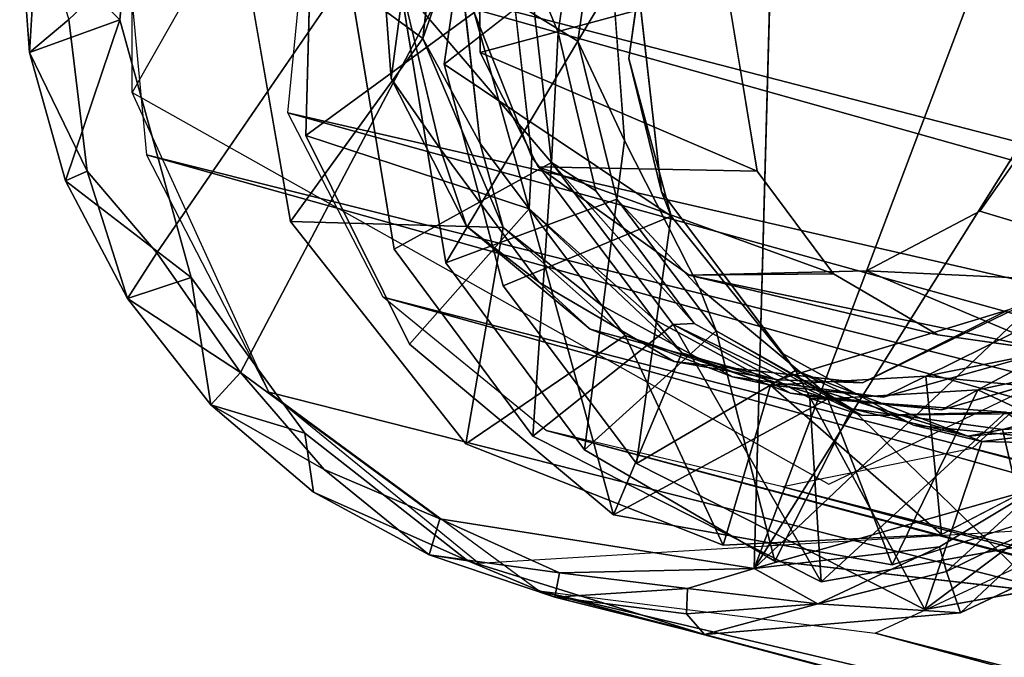
# Model space of a CAD drawing. Units: inches. Extents: x -10.8 to 14.7, y -14 to 11.5.
# Drawn here: x -10.1 to -9.6, y 9.8 to 10.2 of the extents above; entities that cross this region are included whole.
import ezdxf

# ---------------------------------------------------------------- set-up
doc = ezdxf.new("R2010")
doc.units = ezdxf.units.IN
doc.header["$MEASUREMENT"] = 0
doc.layers.add('SEAT-GLIDE', color=5, linetype='Continuous')
doc.layers.add('SEAT-LEG', color=5, linetype='Continuous')

msp = doc.modelspace()

# ---------------------------------------------------------------- linework, layer by layer
at = {"layer": 'SEAT-GLIDE'}
for points, invisible_edges in [([(-10.05883, 10.18189, -0.00825), (-9.67969, 10.54376, 0.00165), (-10.01231, 10.0589, -0.0074)], 12), ([(-9.96832, 9.99565, -0.00558), (-9.67969, 10.54376, 0.00165), (-9.69738, 9.89219, 0.00134)], 12), ([(-9.69738, 9.89219, 0.00134), (-9.48562, 10.45346, 0.00836), (-9.41279, 10.34612, 0.01058)], 2), ([(-9.63297, 10.37424, 0.27322), (-9.8432, 10.25944, 0.30489), (-9.84185, 10.16447, 0.30019)], 13), ([(-9.63297, 10.37424, 0.27322), (-9.84185, 10.16447, 0.30019), (-9.55347, 10.31716, 0.25652)], 3), ([(-9.55347, 10.31716, 0.25652), (-9.84185, 10.16447, 0.30019), (-9.52284, 10.25691, 0.24829)], 3), ([(-9.85396, 10.22352, 0.54523), (-9.93379, 10.12078, 0.55449), (-9.92883, 10.30477, 0.56235)], 13), ([(-9.89494, 10.23444, 0.31284), (-10.0223, 10.28774, 0.3378), (-10.03182, 10.18181, 0.33451)], 13), ([(-9.77201, 10.20168, 1.00999), (-9.86081, 10.15836, 1.02363), (-9.84368, 10.27673, 1.02617)], 13), ([(-9.52284, 10.25691, 0.24829), (-9.84185, 10.16447, 0.30019), (-9.52149, 10.16192, 0.24359)], 3), ([(-9.80072, 10.17507, 0.85372), (-9.88923, 10.23137, 0.87207), (-9.78959, 10.25199, 0.85537)], 3), ([(-9.88267, 10.19689, 0.38896), (-9.94186, 10.07537, 0.3937), (-9.97137, 10.24475, 0.40692)], 13), ([(-9.86081, 10.15836, 1.02363), (-9.76343, 10.16132, 1.06615), (-9.75172, 10.24384, 1.06852)], 1), ([(-10.07954, 10.16447, 0.02175), (-10.08471, 10.23424, 0.02629), (-10.0753, 10.23331, 0.00359)], 2), ([(-9.89494, 10.23444, 0.31284), (-10.03182, 10.18181, 0.33451), (-9.88876, 10.15088, 0.30783)], 3), ([(-9.81456, 10.10925, 0.69299), (-9.91655, 10.23864, 0.71715), (-9.82665, 10.21624, 0.70015)], 3), ([(-9.81456, 10.10925, 0.69299), (-9.88722, 10.0608, 0.70354), (-9.91655, 10.23864, 0.71715)], 13), ([(-9.80072, 10.17507, 0.85372), (-9.85991, 10.05353, 0.85846), (-9.88923, 10.23137, 0.87207)], 13), ([(-9.84187, 10.11653, 0.53807), (-9.93379, 10.12078, 0.55449), (-9.85396, 10.22352, 0.54523)], 3), ([(-9.76583, 10.11808, 1.00497), (-9.86081, 10.15836, 1.02363), (-9.77201, 10.20168, 1.00999)], 3), ([(-9.71194, 10.19965, 1.07935), (-9.75835, 10.19803, 1.08745), (-9.74626, 10.09103, 1.08029)], 13), ([(-9.71194, 10.19965, 1.07935), (-9.74626, 10.09103, 1.08029), (-9.69577, 10.10198, 1.0719)], 3), ([(-9.86282, 10.11348, 0.38154), (-9.94186, 10.07537, 0.3937), (-9.88267, 10.19689, 0.38896)], 3), ([(-10.05883, 10.18189, -0.00825), (-10.01231, 10.0589, -0.0074), (-10.04916, 10.10187, 0.00034)], 1), ([(-9.88876, 10.15088, 0.30783), (-10.03182, 10.18181, 0.33451), (-9.99431, 10.04582, 0.3215)], 13), ([(-9.78087, 10.09163, 0.8463), (-9.85991, 10.05353, 0.85846), (-9.80072, 10.17507, 0.85372)], 3), ([(-9.86081, 10.15836, 1.02363), (-9.74118, 10.07817, 1.05934), (-9.76343, 10.16132, 1.06615)], 12), ([(-9.52149, 10.16192, 0.24359), (-9.84185, 10.16447, 0.30019), (-9.57842, 10.08081, 0.24981)], 3), ([(-9.63808, 10.04927, 0.25885), (-9.84185, 10.16447, 0.30019), (-9.73172, 10.04712, 0.27526)], 3), ([(-9.73172, 10.04712, 0.27526), (-9.84185, 10.16447, 0.30019), (-9.81122, 10.1042, 0.29196)], 1), ([(-9.57842, 10.08081, 0.24981), (-9.84185, 10.16447, 0.30019), (-9.63808, 10.04927, 0.25885)], 3), ([(-9.76583, 10.11808, 1.00497), (-9.82973, 10.04141, 1.01265), (-9.86081, 10.15836, 1.02363)], 13), ([(-9.88876, 10.15088, 0.30783), (-9.99431, 10.04582, 0.3215), (-9.84913, 10.07289, 0.29718)], 3), ([(-9.84187, 10.11653, 0.53807), (-9.87915, 10.01061, 0.53968), (-9.93379, 10.12078, 0.55449)], 13), ([(-9.7777, 10.03103, 0.52273), (-9.87915, 10.01061, 0.53968), (-9.84187, 10.11653, 0.53807)], 3), ([(-9.7262, 10.04012, 0.99432), (-9.82973, 10.04141, 1.01265), (-9.76583, 10.11808, 1.00497)], 3), ([(-9.86282, 10.11348, 0.38154), (-9.8495, 9.958, 0.37193), (-9.94186, 10.07537, 0.3937)], 13), ([(-9.81091, 10.04338, 0.36909), (-9.8495, 9.958, 0.37193), (-9.86282, 10.11348, 0.38154)], 3), ([(-9.81456, 10.10925, 0.69299), (-9.81415, 9.96216, 0.68602), (-9.88722, 10.0608, 0.70354)], 13), ([(-9.75037, 10.02375, 0.67765), (-9.81415, 9.96216, 0.68602), (-9.81456, 10.10925, 0.69299)], 3), ([(-9.69577, 10.10198, 1.0719), (-9.74626, 10.09103, 1.08029), (-9.65564, 10.0478, 1.06228)], 3), ([(-9.78087, 10.09163, 0.8463), (-9.78685, 9.9549, 0.84095), (-9.85991, 10.05353, 0.85846)], 13), ([(-9.72896, 10.02155, 0.83386), (-9.78685, 9.9549, 0.84095), (-9.78087, 10.09163, 0.8463)], 3), ([(-9.65564, 10.0478, 1.06228), (-9.74626, 10.09103, 1.08029), (-9.68209, 10.00556, 1.06496)], 13), ([(-9.84913, 10.07289, 0.29718), (-9.99431, 10.04582, 0.3215), (-9.93428, 9.96369, 0.30706)], 13), ([(-9.84913, 10.07289, 0.29718), (-9.93428, 9.96369, 0.30706), (-9.78385, 10.01858, 0.28311)], 3), ([(-9.65564, 10.0478, 1.06228), (-9.68209, 10.00556, 1.06496), (-9.60054, 10.01551, 1.05105)], 3), ([(-9.51943, 10.04888, 0.31795), (-9.46507, 9.97984, 0.30517), (-9.64019, 9.99026, 0.33649)], 3), ([(-9.73956, 10.00156, 0.35454), (-9.8495, 9.958, 0.37193), (-9.81091, 10.04338, 0.36909)], 3), ([(-9.7262, 10.04012, 0.99432), (-9.75952, 9.9476, 0.99587), (-9.82973, 10.04141, 1.01265)], 13), ([(-9.66093, 9.98583, 0.98026), (-9.75952, 9.9476, 0.99587), (-9.7262, 10.04012, 0.99432)], 3), ([(-9.7777, 10.03103, 0.52273), (-9.77152, 9.92062, 0.5165), (-9.87915, 10.01061, 0.53968)], 13), ([(-9.70888, 9.99345, 0.50883), (-9.77152, 9.92062, 0.5165), (-9.7777, 10.03103, 0.52273)], 3), ([(-9.68494, 9.99191, 0.26442), (-9.5886, 9.86886, 0.24165), (-9.56324, 10.02879, 0.24469)], 3), ([(-9.56324, 10.02879, 0.24469), (-9.5886, 9.86886, 0.24165), (-9.49764, 9.91191, 0.22763)], 13), ([(-9.75037, 10.02375, 0.67765), (-9.66201, 9.88524, 0.65566), (-9.81415, 9.96216, 0.68602)], 13), ([(-9.72896, 10.02155, 0.83386), (-9.6865, 9.89606, 0.82048), (-9.78685, 9.9549, 0.84095)], 13), ([(-9.67826, 9.9848, 0.66311), (-9.66201, 9.88524, 0.65566), (-9.75037, 10.02375, 0.67765)], 3), ([(-9.64031, 9.97296, 0.81594), (-9.6865, 9.89606, 0.82048), (-9.72896, 10.02155, 0.83386)], 3), ([(-9.78385, 10.01858, 0.28311), (-9.93428, 9.96369, 0.30706), (-9.84842, 9.89632, 0.28875)], 13), ([(-9.78385, 10.01858, 0.28311), (-9.84842, 9.89632, 0.28875), (-9.68494, 9.99191, 0.26442)], 3), ([(-9.60054, 10.01551, 1.05105), (-9.68209, 10.00556, 1.06496), (-9.61329, 9.96797, 1.05106)], 13), ([(-9.60054, 10.01551, 1.05105), (-9.61329, 9.96797, 1.05106), (-9.53653, 10.00648, 1.03934)], 3), ([(-9.5473, 10.00568, 0.48092), (-9.48091, 9.94023, 0.46618), (-9.62944, 9.98261, 0.49432)], 3), ([(-9.53653, 10.00648, 1.03934), (-9.61329, 9.96797, 1.05106), (-9.5117, 9.95767, 1.03267)], 13), ([(-9.73956, 10.00156, 0.35454), (-9.7138, 9.90455, 0.34545), (-9.8495, 9.958, 0.37193)], 13), ([(-9.64019, 9.99026, 0.33649), (-9.7138, 9.90455, 0.34545), (-9.73956, 10.00156, 0.35454)], 3), ([(-9.86317, 9.91842, -0.00041), (-9.96832, 9.99565, -0.00558), (-9.69738, 9.89219, 0.00134)], 2), ([(-9.51626, 9.99992, 0.63525), (-9.48643, 9.91648, 0.62609), (-9.59837, 9.97599, 0.64861)], 3), ([(-9.68494, 9.99191, 0.26442), (-9.84842, 9.89632, 0.28875), (-9.72351, 9.85749, 0.2649)], 13), ([(-9.70888, 9.99345, 0.50883), (-9.62454, 9.8942, 0.48931), (-9.77152, 9.92062, 0.5165)], 13), ([(-9.68494, 9.99191, 0.26442), (-9.72351, 9.85749, 0.2649), (-9.5886, 9.86886, 0.24165)], 13), ([(-9.64019, 9.99026, 0.33649), (-9.59857, 9.91025, 0.32541), (-9.7138, 9.90455, 0.34545)], 13), ([(-9.62944, 9.98261, 0.49432), (-9.62454, 9.8942, 0.48931), (-9.70888, 9.99345, 0.50883)], 3), ([(-9.64019, 9.99026, 0.33649), (-9.46507, 9.97984, 0.30517), (-9.59857, 9.91025, 0.32541)], 13), ([(-9.66093, 9.98583, 0.98026), (-9.60739, 9.87069, 0.96551), (-9.75952, 9.9476, 0.99587)], 13), ([(-9.59837, 9.97599, 0.64861), (-9.66201, 9.88524, 0.65566), (-9.67826, 9.9848, 0.66311)], 3), ([(-9.58456, 9.96208, 0.96568), (-9.60739, 9.87069, 0.96551), (-9.66093, 9.98583, 0.98026)], 3), ([(-9.62944, 9.98261, 0.49432), (-9.48091, 9.94023, 0.46618), (-9.62454, 9.8942, 0.48931)], 13), ([(-9.98398, 9.97871, 0.02218), (-9.92415, 9.94454, 0.00305), (-9.92975, 9.93261, 0.02673)], 2), ([(-9.59837, 9.97599, 0.64861), (-9.48643, 9.91648, 0.62609), (-9.66201, 9.88524, 0.65566)], 13), ([(-9.64031, 9.97296, 0.81594), (-9.54658, 9.88021, 0.7951), (-9.6865, 9.89606, 0.82048)], 13), ([(-9.53692, 9.97429, 0.79777), (-9.54658, 9.88021, 0.7951), (-9.64031, 9.97296, 0.81594)], 3), ([(-9.5021, 9.96904, 0.95147), (-9.60739, 9.87069, 0.96551), (-9.58456, 9.96208, 0.96568)], 3), ([(-9.5021, 9.96904, 0.95147), (-9.43182, 9.9019, 0.93594), (-9.60739, 9.87069, 0.96551)], 13), ([(-9.86872, 9.8995, 0.02316), (-9.92975, 9.93261, 0.02673), (-9.92415, 9.94454, 0.00305)], 2)]:
    msp.add_3dface(points, dxfattribs=dict(at, invisible_edges=invisible_edges))
for points in [[(-10.01231, 10.0589, -0.0074), (-9.67969, 10.54376, 0.00165), (-9.96832, 9.99565, -0.00558)], [(-9.69738, 9.89219, 0.00134), (-9.67969, 10.54376, 0.00165), (-9.48562, 10.45346, 0.00836)], [(-9.69738, 9.89219, 0.00134), (-9.41279, 10.34612, 0.01058), (-9.39407, 10.17955, 0.01016)], [(-9.84504, 10.18572, 0.60217), (-9.92883, 10.30477, 0.56235), (-9.93379, 10.12078, 0.55449)], [(-10.08471, 10.23424, 0.02629), (-10.03182, 10.18181, 0.33451), (-10.0223, 10.28774, 0.3378)], [(-9.86081, 10.15836, 1.02363), (-9.75172, 10.24384, 1.06852), (-9.84368, 10.27673, 1.02617)], [(-9.86044, 10.27451, 0.44873), (-9.97137, 10.24475, 0.40692), (-9.87208, 10.172, 0.44649)], [(-9.87208, 10.172, 0.44649), (-9.85396, 10.22352, 0.54523), (-9.86044, 10.27451, 0.44873)], [(-9.71194, 10.19965, 1.07935), (-9.84185, 10.16447, 0.30019), (-9.8432, 10.25944, 0.30489)], [(-9.88923, 10.23137, 0.87207), (-9.79042, 10.17055, 0.91182), (-9.77904, 10.25111, 0.9136)], [(-9.8164, 10.21351, 0.75826), (-9.80072, 10.17507, 0.85372), (-9.78959, 10.25199, 0.85537)], [(-9.77201, 10.20168, 1.00999), (-9.77904, 10.25111, 0.9136), (-9.79042, 10.17055, 0.91182)], [(-9.87208, 10.172, 0.44649), (-9.97137, 10.24475, 0.40692), (-9.94186, 10.07537, 0.3937)], [(-9.75835, 10.19803, 1.08745), (-9.75172, 10.24384, 1.06852), (-9.76343, 10.16132, 1.06615)], [(-10.07954, 10.16447, 0.02175), (-10.03182, 10.18181, 0.33451), (-10.08471, 10.23424, 0.02629)], [(-9.88722, 10.0608, 0.70354), (-9.80428, 10.10653, 0.75115), (-9.91655, 10.23864, 0.71715)], [(-9.91655, 10.23864, 0.71715), (-9.80428, 10.10653, 0.75115), (-9.8164, 10.21351, 0.75826)], [(-9.88876, 10.15088, 0.30783), (-9.88267, 10.19689, 0.38896), (-9.89494, 10.23444, 0.31284)], [(-10.0753, 10.23331, 0.00359), (-10.05883, 10.18189, -0.00825), (-10.07954, 10.16447, 0.02175)], [(-9.85991, 10.05353, 0.85846), (-9.79042, 10.17055, 0.91182), (-9.88923, 10.23137, 0.87207)], [(-9.87208, 10.172, 0.44649), (-9.84187, 10.11653, 0.53807), (-9.85396, 10.22352, 0.54523)], [(-9.82665, 10.21624, 0.70015), (-9.84504, 10.18572, 0.60217), (-9.81456, 10.10925, 0.69299)], [(-9.80428, 10.10653, 0.75115), (-9.80072, 10.17507, 0.85372), (-9.8164, 10.21351, 0.75826)], [(-9.69577, 10.10198, 1.0719), (-9.84185, 10.16447, 0.30019), (-9.71194, 10.19965, 1.07935)], [(-9.77201, 10.20168, 1.00999), (-9.79042, 10.17055, 0.91182), (-9.76583, 10.11808, 1.00497)], [(-9.75835, 10.19803, 1.08745), (-9.76343, 10.16132, 1.06615), (-9.74626, 10.09103, 1.08029)], [(-9.88876, 10.15088, 0.30783), (-9.86282, 10.11348, 0.38154), (-9.88267, 10.19689, 0.38896)], [(-9.84504, 10.18572, 0.60217), (-9.93379, 10.12078, 0.55449), (-9.81598, 10.08206, 0.59213)], [(-9.81456, 10.10925, 0.69299), (-9.84504, 10.18572, 0.60217), (-9.81598, 10.08206, 0.59213)], [(-10.04916, 10.10187, 0.00034), (-10.07954, 10.16447, 0.02175), (-10.05883, 10.18189, -0.00825)], [(-10.06062, 10.09689, 0.02604), (-10.03182, 10.18181, 0.33451), (-10.07954, 10.16447, 0.02175)], [(-10.06062, 10.09689, 0.02604), (-9.99431, 10.04582, 0.3215), (-10.03182, 10.18181, 0.33451)], [(-9.69738, 9.89219, 0.00134), (-9.39407, 10.17955, 0.01016), (-9.54782, 9.93481, 0.00728)], [(-9.87208, 10.172, 0.44649), (-9.94186, 10.07537, 0.3937), (-9.82968, 10.07223, 0.43357)], [(-9.82968, 10.07223, 0.43357), (-9.84187, 10.11653, 0.53807), (-9.87208, 10.172, 0.44649)], [(-9.80428, 10.10653, 0.75115), (-9.78087, 10.09163, 0.8463), (-9.80072, 10.17507, 0.85372)], [(-9.85991, 10.05353, 0.85846), (-9.76983, 10.08718, 0.9043), (-9.79042, 10.17055, 0.91182)], [(-9.76583, 10.11808, 1.00497), (-9.79042, 10.17055, 0.91182), (-9.76983, 10.08718, 0.9043)], [(-10.07954, 10.16447, 0.02175), (-10.04916, 10.10187, 0.00034), (-10.06062, 10.09689, 0.02604)], [(-9.69577, 10.10198, 1.0719), (-9.81122, 10.1042, 0.29196), (-9.84185, 10.16447, 0.30019)], [(-9.74626, 10.09103, 1.08029), (-9.76343, 10.16132, 1.06615), (-9.74118, 10.07817, 1.05934)], [(-9.44289, 10.04013, 1.02441), (-9.52149, 10.16192, 0.24359), (-9.57842, 10.08081, 0.24981)], [(-9.82973, 10.04141, 1.01265), (-9.74118, 10.07817, 1.05934), (-9.86081, 10.15836, 1.02363)], [(-9.84913, 10.07289, 0.29718), (-9.86282, 10.11348, 0.38154), (-9.88876, 10.15088, 0.30783)], [(-9.81598, 10.08206, 0.59213), (-9.93379, 10.12078, 0.55449), (-9.87915, 10.01061, 0.53968)], [(-9.82968, 10.07223, 0.43357), (-9.7777, 10.03103, 0.52273), (-9.84187, 10.11653, 0.53807)], [(-9.76583, 10.11808, 1.00497), (-9.76983, 10.08718, 0.9043), (-9.7262, 10.04012, 0.99432)], [(-9.84913, 10.07289, 0.29718), (-9.81091, 10.04338, 0.36909), (-9.86282, 10.11348, 0.38154)], [(-9.81415, 9.96216, 0.68602), (-9.80428, 10.10653, 0.75115), (-9.88722, 10.0608, 0.70354)], [(-9.81456, 10.10925, 0.69299), (-9.81598, 10.08206, 0.59213), (-9.75037, 10.02375, 0.67765)], [(-9.81415, 9.96216, 0.68602), (-9.74013, 10.02103, 0.73577), (-9.80428, 10.10653, 0.75115)], [(-9.65564, 10.0478, 1.06228), (-9.81122, 10.1042, 0.29196), (-9.69577, 10.10198, 1.0719)], [(-9.65564, 10.0478, 1.06228), (-9.73172, 10.04712, 0.27526), (-9.81122, 10.1042, 0.29196)], [(-9.74013, 10.02103, 0.73577), (-9.72896, 10.02155, 0.83386), (-9.80428, 10.10653, 0.75115)], [(-9.80428, 10.10653, 0.75115), (-9.72896, 10.02155, 0.83386), (-9.78087, 10.09163, 0.8463)], [(-10.02789, 10.03467, 0.0178), (-10.06062, 10.09689, 0.02604), (-10.04916, 10.10187, 0.00034)], [(-10.04916, 10.10187, 0.00034), (-10.01231, 10.0589, -0.0074), (-10.02789, 10.03467, 0.0178)], [(-10.02789, 10.03467, 0.0178), (-9.99431, 10.04582, 0.3215), (-10.06062, 10.09689, 0.02604)], [(-9.74626, 10.09103, 1.08029), (-9.74118, 10.07817, 1.05934), (-9.67564, 9.9967, 1.04359)], [(-9.74626, 10.09103, 1.08029), (-9.67564, 9.9967, 1.04359), (-9.68209, 10.00556, 1.06496)], [(-9.78685, 9.9549, 0.84095), (-9.76983, 10.08718, 0.9043), (-9.85991, 10.05353, 0.85846)], [(-9.78685, 9.9549, 0.84095), (-9.71735, 10.01759, 0.89178), (-9.76983, 10.08718, 0.9043)], [(-9.7262, 10.04012, 0.99432), (-9.76983, 10.08718, 0.9043), (-9.71735, 10.01759, 0.89178)], [(-9.81598, 10.08206, 0.59213), (-9.87915, 10.01061, 0.53968), (-9.77152, 9.92062, 0.5165)], [(-9.81598, 10.08206, 0.59213), (-9.77152, 9.92062, 0.5165), (-9.73551, 10.00607, 0.57396)], [(-9.75037, 10.02375, 0.67765), (-9.81598, 10.08206, 0.59213), (-9.73551, 10.00607, 0.57396)], [(-9.44289, 10.04013, 1.02441), (-9.57842, 10.08081, 0.24981), (-9.63808, 10.04927, 0.25885)], [(-9.82968, 10.07223, 0.43357), (-9.94186, 10.07537, 0.3937), (-9.8495, 9.958, 0.37193)], [(-9.75952, 9.9476, 0.99587), (-9.74118, 10.07817, 1.05934), (-9.82973, 10.04141, 1.01265)], [(-9.75952, 9.9476, 0.99587), (-9.67564, 9.9967, 1.04359), (-9.74118, 10.07817, 1.05934)], [(-9.82968, 10.07223, 0.43357), (-9.8495, 9.958, 0.37193), (-9.76537, 10.01524, 0.42004)], [(-9.78385, 10.01858, 0.28311), (-9.81091, 10.04338, 0.36909), (-9.84913, 10.07289, 0.29718)], [(-9.76537, 10.01524, 0.42004), (-9.7777, 10.03103, 0.52273), (-9.82968, 10.07223, 0.43357)], [(-9.96832, 9.99565, -0.00558), (-10.02789, 10.03467, 0.0178), (-10.01231, 10.0589, -0.0074)], [(-9.53653, 10.00648, 1.03934), (-9.63808, 10.04927, 0.25885), (-9.73172, 10.04712, 0.27526)], [(-9.60054, 10.01551, 1.05105), (-9.73172, 10.04712, 0.27526), (-9.65564, 10.0478, 1.06228)], [(-9.53653, 10.00648, 1.03934), (-9.73172, 10.04712, 0.27526), (-9.60054, 10.01551, 1.05105)], [(-9.56324, 10.02879, 0.24469), (-9.51943, 10.04888, 0.31795), (-9.64019, 9.99026, 0.33649)], [(-9.44289, 10.04013, 1.02441), (-9.63808, 10.04927, 0.25885), (-9.53653, 10.00648, 1.03934)], [(-9.98398, 9.97871, 0.02218), (-9.99431, 10.04582, 0.3215), (-10.02789, 10.03467, 0.0178)], [(-9.98398, 9.97871, 0.02218), (-9.93428, 9.96369, 0.30706), (-9.99431, 10.04582, 0.3215)], [(-9.78385, 10.01858, 0.28311), (-9.73956, 10.00156, 0.35454), (-9.81091, 10.04338, 0.36909)], [(-9.7262, 10.04012, 0.99432), (-9.71735, 10.01759, 0.89178), (-9.66093, 9.98583, 0.98026)], [(-10.02789, 10.03467, 0.0178), (-9.96832, 9.99565, -0.00558), (-9.98398, 9.97871, 0.02218)], [(-9.46507, 9.97984, 0.30517), (-9.52868, 10.0324, 0.37896), (-9.6068, 9.99382, 0.39091)], [(-9.52868, 10.0324, 0.37896), (-9.5473, 10.00568, 0.48092), (-9.6068, 9.99382, 0.39091)], [(-9.57949, 9.98654, 0.54583), (-9.48091, 9.94023, 0.46618), (-9.48569, 10.03629, 0.53118)], [(-9.51626, 9.99992, 0.63525), (-9.57949, 9.98654, 0.54583), (-9.48569, 10.03629, 0.53118)], [(-9.76537, 10.01524, 0.42004), (-9.70888, 9.99345, 0.50883), (-9.7777, 10.03103, 0.52273)], [(-9.56324, 10.02879, 0.24469), (-9.64019, 9.99026, 0.33649), (-9.68494, 9.99191, 0.26442)], [(-9.75037, 10.02375, 0.67765), (-9.73551, 10.00607, 0.57396), (-9.67826, 9.9848, 0.66311)], [(-9.74013, 10.02103, 0.73577), (-9.64031, 9.97296, 0.81594), (-9.72896, 10.02155, 0.83386)], [(-9.66201, 9.88524, 0.65566), (-9.74013, 10.02103, 0.73577), (-9.81415, 9.96216, 0.68602)], [(-9.6865, 9.89606, 0.82048), (-9.71735, 10.01759, 0.89178), (-9.78685, 9.9549, 0.84095)], [(-9.73956, 10.00156, 0.35454), (-9.78385, 10.01858, 0.28311), (-9.68494, 9.99191, 0.26442)], [(-9.66801, 9.98208, 0.72122), (-9.64031, 9.97296, 0.81594), (-9.74013, 10.02103, 0.73577)], [(-9.66201, 9.88524, 0.65566), (-9.66801, 9.98208, 0.72122), (-9.74013, 10.02103, 0.73577)], [(-9.66093, 9.98583, 0.98026), (-9.71735, 10.01759, 0.89178), (-9.64582, 9.97644, 0.87721)], [(-9.6865, 9.89606, 0.82048), (-9.64582, 9.97644, 0.87721), (-9.71735, 10.01759, 0.89178)], [(-9.76537, 10.01524, 0.42004), (-9.8495, 9.958, 0.37193), (-9.7138, 9.90455, 0.34545)], [(-9.68885, 9.98909, 0.40513), (-9.70888, 9.99345, 0.50883), (-9.76537, 10.01524, 0.42004)], [(-9.76537, 10.01524, 0.42004), (-9.7138, 9.90455, 0.34545), (-9.68885, 9.98909, 0.40513)], [(-9.73551, 10.00607, 0.57396), (-9.77152, 9.92062, 0.5165), (-9.65858, 9.98175, 0.55968)], [(-9.67826, 9.9848, 0.66311), (-9.73551, 10.00607, 0.57396), (-9.65858, 9.98175, 0.55968)], [(-9.68209, 10.00556, 1.06496), (-9.67564, 9.9967, 1.04359), (-9.61329, 9.96797, 1.05106)], [(-9.6068, 9.99382, 0.39091), (-9.5473, 10.00568, 0.48092), (-9.62944, 9.98261, 0.49432)], [(-9.68494, 9.99191, 0.26442), (-9.64019, 9.99026, 0.33649), (-9.73956, 10.00156, 0.35454)], [(-9.92415, 9.94454, 0.00305), (-9.98398, 9.97871, 0.02218), (-9.96832, 9.99565, -0.00558)], [(-9.86317, 9.91842, -0.00041), (-9.92415, 9.94454, 0.00305), (-9.96832, 9.99565, -0.00558)], [(-9.60739, 9.87069, 0.96551), (-9.67564, 9.9967, 1.04359), (-9.75952, 9.9476, 0.99587)], [(-9.67564, 9.9967, 1.04359), (-9.60739, 9.87069, 0.96551), (-9.57726, 9.95936, 1.02411)], [(-9.61329, 9.96797, 1.05106), (-9.67564, 9.9967, 1.04359), (-9.57726, 9.95936, 1.02411)], [(-9.59837, 9.97599, 0.64861), (-9.57949, 9.98654, 0.54583), (-9.51626, 9.99992, 0.63525)], [(-9.68885, 9.98909, 0.40513), (-9.62944, 9.98261, 0.49432), (-9.70888, 9.99345, 0.50883)], [(-9.59857, 9.91025, 0.32541), (-9.6068, 9.99382, 0.39091), (-9.68885, 9.98909, 0.40513)], [(-9.6068, 9.99382, 0.39091), (-9.62944, 9.98261, 0.49432), (-9.68885, 9.98909, 0.40513)], [(-9.46507, 9.97984, 0.30517), (-9.6068, 9.99382, 0.39091), (-9.59857, 9.91025, 0.32541)], [(-9.59857, 9.91025, 0.32541), (-9.68885, 9.98909, 0.40513), (-9.7138, 9.90455, 0.34545)], [(-9.67826, 9.9848, 0.66311), (-9.65858, 9.98175, 0.55968), (-9.59837, 9.97599, 0.64861)], [(-9.66093, 9.98583, 0.98026), (-9.64582, 9.97644, 0.87721), (-9.58456, 9.96208, 0.96568)], [(-9.62454, 9.8942, 0.48931), (-9.57949, 9.98654, 0.54583), (-9.65858, 9.98175, 0.55968)], [(-9.59837, 9.97599, 0.64861), (-9.65858, 9.98175, 0.55968), (-9.57949, 9.98654, 0.54583)], [(-9.57949, 9.98654, 0.54583), (-9.62454, 9.8942, 0.48931), (-9.48091, 9.94023, 0.46618)], [(-9.5021, 9.96904, 0.95147), (-9.56648, 9.96555, 0.8627), (-9.48411, 9.9871, 0.84921)], [(-9.54658, 9.88021, 0.7951), (-9.48411, 9.9871, 0.84921), (-9.56648, 9.96555, 0.8627)], [(-9.62454, 9.8942, 0.48931), (-9.65858, 9.98175, 0.55968), (-9.77152, 9.92062, 0.5165)], [(-9.56463, 9.97476, 0.70269), (-9.64031, 9.97296, 0.81594), (-9.66801, 9.98208, 0.72122)], [(-9.66201, 9.88524, 0.65566), (-9.56463, 9.97476, 0.70269), (-9.66801, 9.98208, 0.72122)], [(-9.92975, 9.93261, 0.02673), (-9.93428, 9.96369, 0.30706), (-9.98398, 9.97871, 0.02218)], [(-9.54658, 9.88021, 0.7951), (-9.64582, 9.97644, 0.87721), (-9.6865, 9.89606, 0.82048)], [(-9.48643, 9.91648, 0.62609), (-9.56463, 9.97476, 0.70269), (-9.66201, 9.88524, 0.65566)], [(-9.54658, 9.88021, 0.7951), (-9.56648, 9.96555, 0.8627), (-9.64582, 9.97644, 0.87721)], [(-9.56648, 9.96555, 0.8627), (-9.58456, 9.96208, 0.96568), (-9.64582, 9.97644, 0.87721)], [(-9.56463, 9.97476, 0.70269), (-9.53692, 9.97429, 0.79777), (-9.64031, 9.97296, 0.81594)], [(-9.43182, 9.9019, 0.93594), (-9.47261, 9.97157, 1.00696), (-9.60739, 9.87069, 0.96551)], [(-9.60739, 9.87069, 0.96551), (-9.47261, 9.97157, 1.00696), (-9.57726, 9.95936, 1.02411)], [(-9.47261, 9.97157, 1.00696), (-9.5117, 9.95767, 1.03267), (-9.57726, 9.95936, 1.02411)], [(-9.57726, 9.95936, 1.02411), (-9.5117, 9.95767, 1.03267), (-9.61329, 9.96797, 1.05106)], [(-9.58456, 9.96208, 0.96568), (-9.56648, 9.96555, 0.8627), (-9.5021, 9.96904, 0.95147)], [(-9.92975, 9.93261, 0.02673), (-9.84842, 9.89632, 0.28875), (-9.93428, 9.96369, 0.30706)], [(-9.92415, 9.94454, 0.00305), (-9.86317, 9.91842, -0.00041), (-9.86872, 9.8995, 0.02316)], [(-9.69738, 9.89219, 0.00134), (-9.54782, 9.93481, 0.00728), (-9.59969, 9.90373, 0.01076)], [(-9.54782, 9.93481, 0.00728), (-9.59591, 9.89066, 0.03054), (-9.59969, 9.90373, 0.01076)], [(-9.59591, 9.89066, 0.03054), (-9.54782, 9.93481, 0.00728), (-9.53175, 9.9222, 0.03114)], [(-9.86872, 9.8995, 0.02316), (-9.84842, 9.89632, 0.28875), (-9.92975, 9.93261, 0.02673)], [(-9.80004, 9.89005, 0.00593), (-9.86872, 9.8995, 0.02316), (-9.86317, 9.91842, -0.00041)], [(-9.86317, 9.91842, -0.00041), (-9.69738, 9.89219, 0.00134), (-9.80004, 9.89005, 0.00593)], [(-9.5886, 9.86886, 0.24165), (-9.59591, 9.89066, 0.03054), (-9.53175, 9.9222, 0.03114)], [(-9.5886, 9.86886, 0.24165), (-9.53175, 9.9222, 0.03114), (-9.49764, 9.91191, 0.22763)], [(-9.59969, 9.90373, 0.01076), (-9.66377, 9.87357, 0.0264), (-9.69738, 9.89219, 0.00134)], [(-9.66377, 9.87357, 0.0264), (-9.59969, 9.90373, 0.01076), (-9.59591, 9.89066, 0.03054)], [(-9.80259, 9.87718, 0.02762), (-9.84842, 9.89632, 0.28875), (-9.86872, 9.8995, 0.02316)], [(-9.86872, 9.8995, 0.02316), (-9.80004, 9.89005, 0.00593), (-9.80259, 9.87718, 0.02762)], [(-9.80259, 9.87718, 0.02762), (-9.72351, 9.85749, 0.2649), (-9.84842, 9.89632, 0.28875)], [(-9.80004, 9.89005, 0.00593), (-9.69738, 9.89219, 0.00134), (-9.73262, 9.88173, 0.00753)], [(-9.73262, 9.88173, 0.00753), (-9.69738, 9.89219, 0.00134), (-9.66377, 9.87357, 0.0264)], [(-9.73262, 9.88173, 0.00753), (-9.80259, 9.87718, 0.02762), (-9.80004, 9.89005, 0.00593)], [(-9.5886, 9.86886, 0.24165), (-9.66377, 9.87357, 0.0264), (-9.59591, 9.89066, 0.03054)], [(-9.80259, 9.87718, 0.02762), (-9.73262, 9.88173, 0.00753), (-9.73311, 9.8683, 0.02883)], [(-9.66377, 9.87357, 0.0264), (-9.73311, 9.8683, 0.02883), (-9.73262, 9.88173, 0.00753)], [(-9.73311, 9.8683, 0.02883), (-9.72351, 9.85749, 0.2649), (-9.80259, 9.87718, 0.02762)], [(-9.72351, 9.85749, 0.2649), (-9.73311, 9.8683, 0.02883), (-9.66377, 9.87357, 0.0264)], [(-9.72351, 9.85749, 0.2649), (-9.66377, 9.87357, 0.0264), (-9.5886, 9.86886, 0.24165)]]:
    msp.add_3dface(points, dxfattribs=at)
at = {"layer": 'SEAT-LEG'}
for points in [[(-9.90229, 10.48365, 0.32585), (-5.69095, 9.44282, 23.65979), (-9.77836, 10.55016, 0.30713)], [(-9.77836, 10.55016, 0.30713), (-5.56546, 9.46754, 23.63882), (-9.55389, 10.54084, 0.26711)], [(-9.77836, 10.55016, 0.30713), (-5.69095, 9.44282, 23.65979), (-5.56546, 9.46754, 23.63882)], [(-9.99232, 10.37067, 0.33642), (-5.77925, 9.33515, 23.8988), (-9.90229, 10.48365, 0.32585)], [(-9.90229, 10.48365, 0.32585), (-5.77925, 9.33515, 23.8988), (-5.69095, 9.44282, 23.65979)], [(-9.75702, 10.47473, 0.29982), (-5.66331, 9.36956, 23.65147), (-9.85342, 10.42297, 0.31438)], [(-9.55768, 10.45623, 0.2638), (-5.56546, 9.38888, 23.63513), (-9.75702, 10.47473, 0.29982)], [(-9.75702, 10.47473, 0.29982), (-5.56546, 9.38888, 23.63513), (-5.66331, 9.36956, 23.65147)], [(-9.85342, 10.42297, 0.31438), (-5.77478, 9.28713, 23.66726), (-9.92343, 10.33512, 0.3226)], [(-9.85342, 10.42297, 0.31438), (-5.66331, 9.36956, 23.65147), (-5.77478, 9.28713, 23.66726)], [(-10.02989, 10.2396, 0.33688), (-5.91313, 9.17342, 23.68615), (-9.99232, 10.37067, 0.33642)], [(-9.99232, 10.37067, 0.33642), (-5.91313, 9.17342, 23.68615), (-5.77925, 9.33515, 23.8988)], [(-9.92343, 10.33512, 0.3226), (-5.82578, 9.18935, 23.67166), (-9.94328, 10.13278, 0.31659)], [(-9.92343, 10.33512, 0.3226), (-5.77478, 9.28713, 23.66726), (-5.82578, 9.18935, 23.67166)], [(-10.02989, 10.2396, 0.33688), (-5.91326, 9.08189, 23.68203), (-5.91313, 9.17342, 23.68615)], [(-10.01783, 10.11051, 0.32869), (-5.91326, 9.08189, 23.68203), (-10.02989, 10.2396, 0.33688)], [(-9.94328, 10.13278, 0.31659), (-5.80757, 8.98716, 23.65894), (-9.89305, 10.03543, 0.30316)], [(-9.94328, 10.13278, 0.31659), (-5.82578, 9.18935, 23.67166), (-5.80757, 8.98716, 23.65894)], [(-9.95326, 9.98535, 0.31142), (-5.87692, 8.95139, 23.66949), (-10.01783, 10.11051, 0.32869)], [(-10.01783, 10.11051, 0.32869), (-5.87692, 8.95139, 23.66949), (-5.91326, 9.08189, 23.68203)], [(-9.58244, 9.95555, 0.24464), (-5.46762, 8.85763, 23.59291), (-9.44125, 10.08624, 0.22588)], [(-9.89305, 10.03543, 0.30316), (-5.80757, 8.98716, 23.65894), (-5.66742, 8.85763, 23.62815)], [(-9.89305, 10.03543, 0.30316), (-5.66742, 8.85763, 23.62815), (-9.807, 9.96511, 0.28468)], [(-9.81079, 9.88052, 0.28138), (-5.87692, 8.95139, 23.66949), (-9.95326, 9.98535, 0.31142)], [(-9.807, 9.96511, 0.28468), (-5.56546, 8.83831, 23.60926), (-9.68234, 9.93539, 0.26131)], [(-9.807, 9.96511, 0.28468), (-5.66742, 8.85763, 23.62815), (-5.56546, 8.83831, 23.60926)], [(-9.68234, 9.93539, 0.26131), (-5.46762, 8.85763, 23.59291), (-9.58244, 9.95555, 0.24464)], [(-9.68234, 9.93539, 0.26131), (-5.56546, 8.83831, 23.60926), (-5.46762, 8.85763, 23.59291)], [(-9.4624, 9.93771, 0.22263), (-5.43999, 8.78437, 23.5846), (-9.63361, 9.8581, 0.24908)], [(-9.81079, 9.88052, 0.28138), (-5.56546, 8.75967, 23.60556), (-5.69688, 8.78462, 23.62991)], [(-9.81079, 9.88052, 0.28138), (-5.69688, 8.78462, 23.62991), (-5.87692, 8.95139, 23.66949)], [(-9.63361, 9.8581, 0.24908), (-5.56546, 8.75967, 23.60556), (-9.81079, 9.88052, 0.28138)], [(-9.63361, 9.8581, 0.24908), (-5.43999, 8.78437, 23.5846), (-5.56546, 8.75967, 23.60556)]]:
    msp.add_3dface(points, dxfattribs=at)
for points, invisible_edges in [([(-9.90542, 10.3547, 0.32034), (-10.02548, 10.14345, 0.33159), (-10.02548, 10.27225, 0.33764)], 12), ([(-9.65796, 9.93671, 0.25707), (-9.84262, 9.89496, 0.28767), (-10.02548, 10.14345, 0.33159)], 3), ([(-10.02548, 10.14345, 0.33159), (-9.84262, 9.89496, 0.28767), (-9.95326, 9.98535, 0.31142)], 1), ([(-9.49043, 10.01761, 0.23133), (-9.49139, 9.91601, 0.22673), (-9.65796, 9.93671, 0.25707)], 3), ([(-9.65796, 9.93671, 0.25707), (-9.49139, 9.91601, 0.22673), (-9.84262, 9.89496, 0.28767)], 13)]:
    msp.add_3dface(points, dxfattribs=dict(at, invisible_edges=invisible_edges))

doc.saveas('drawing.dxf')
